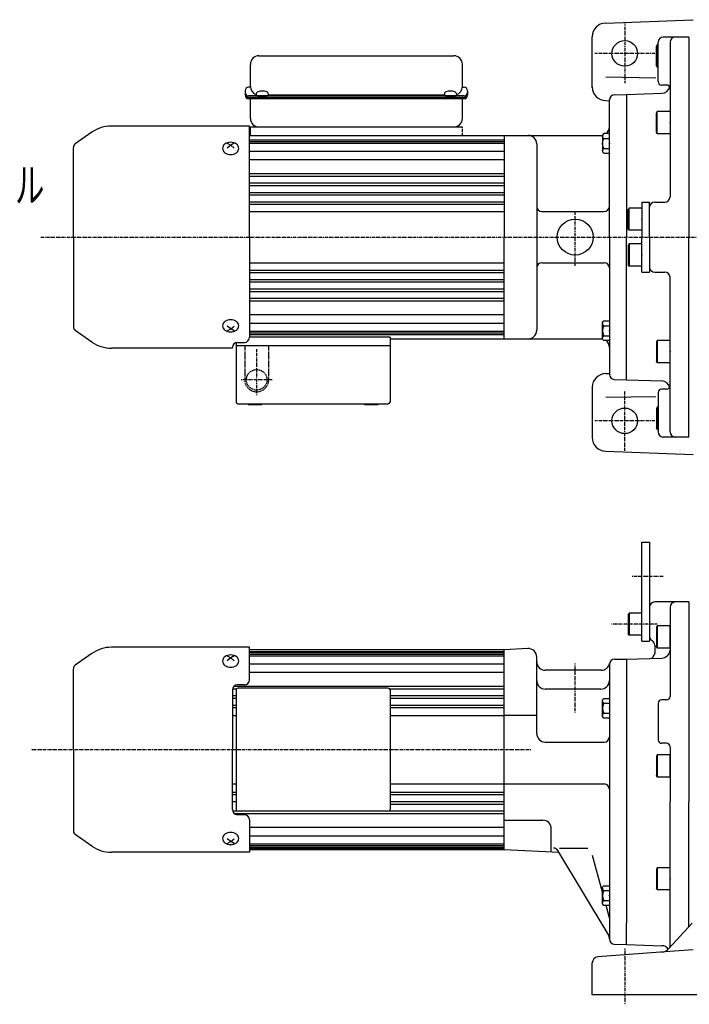
# Model space of a CAD drawing. Extents: x -570 to 580, y -301 to 280.
# Drawn here: x -289 to 103, y -296 to 280 of the extents above; entities that cross this region are included whole.
import ezdxf

# ---------------------------------------------------------------- set-up
doc = ezdxf.new("R2010")
doc.units = 0
doc.linetypes.add('DASHDOT', pattern=[1, 0.5, -0.25, 0, -0.25])
doc.linetypes.add('DASHED', pattern=[0.75, 0.5, -0.25])
doc.layers.get('0').update_dxf_attribs({"color": 2, "linetype": 'CONTINUOUS'})
doc.styles.add('STANDARD1', font='MONOTXT', dxfattribs={"bigfont": 'BIGFONT'})

# ---------------------------------------------------------------- blocks, each defined once
blk = doc.blocks.new('SYM1')
at = {"color": 3, "linetype": 'CONTINUOUS'}
for p, q in [((-7.5, 6.5), (-8, 5.63)), ((0, 6.5), (-7.5, 6.5)), ((-7.5, 6.5), (-7.5, -6.5)), ((0, -6.5), (0, 6.5)), ((-8, 5.63), (-8, -5.63)), ((-7.5, -6.5), (-8, -5.63)), ((0, -6.5), (-7.5, -6.5))]:
    blk.add_line(p, q, dxfattribs=at)
blk.add_point((0, 0), dxfattribs=at)
blk = doc.blocks.new('SYM2')
at = {"color": 3, "linetype": 'CONTINUOUS'}
for p, q in [((-7.5, 6.5), (-8, 5.63)), ((0, 6.5), (-7.5, 6.5)), ((-7.5, 6.5), (-7.5, -6.5)), ((0, -6.5), (0, 6.5)), ((-8, 5.63), (-8, -5.63)), ((-7.5, -6.5), (-8, -5.63)), ((0, -6.5), (-7.5, -6.5))]:
    blk.add_line(p, q, dxfattribs=at)
blk.add_point((0, 0), dxfattribs=at)
blk = doc.blocks.new('SYM3')
at = {"color": 3, "linetype": 'CONTINUOUS'}
for p, q in [((-7.5, 6.5), (-8, 5.63)), ((0, 6.5), (-7.5, 6.5)), ((-7.5, 6.5), (-7.5, -6.5)), ((0, -6.5), (0, 6.5)), ((-8, 5.63), (-8, -5.63)), ((-7.5, -6.5), (-8, -5.63)), ((0, -6.5), (-7.5, -6.5))]:
    blk.add_line(p, q, dxfattribs=at)
blk.add_point((0, 0), dxfattribs=at)
blk = doc.blocks.new('SYM4')
at = {"color": 3, "linetype": 'CONTINUOUS'}
for p, q in [((-7.5, 6.5), (-8, 5.63)), ((0, 6.5), (-7.5, 6.5)), ((-7.5, 6.5), (-7.5, -6.5)), ((0, -6.5), (0, 6.5)), ((-8, 5.63), (-8, -5.63)), ((-7.5, -6.5), (-8, -5.63)), ((0, -6.5), (-7.5, -6.5))]:
    blk.add_line(p, q, dxfattribs=at)
blk.add_point((0, 0), dxfattribs=at)
blk = doc.blocks.new('SYM5')
at = {"color": 3, "linetype": 'CONTINUOUS'}
for p, q in [((-4, 4.9), (-3.25, 5.75)), ((-4, -4.9), (-4, 4.9)), ((-3.25, 5.75), (0, 5.75)), ((-3.25, 2.9), (0, 2.9)), ((0, 5.75), (0, -5.75)), ((-3.25, -5.75), (-4, -4.9)), ((-3.25, -2.9), (0, -2.9)), ((0, -5.75), (-3.25, -5.75))]:
    blk.add_line(p, q, dxfattribs=at)
for centre, radius, start, end in [((-2.27, 4.33), 1.73, 179.99975, 235.49979), ((1.98, 0), 5.98, 150.99936, 209.00007), ((-2.27, -4.32), 1.73, 124.49976, 179.99975)]:
    blk.add_arc(centre, radius, start, end, dxfattribs=at)
blk.add_point((0, 0), dxfattribs=at)
blk = doc.blocks.new('SYM6')
at = {"color": 3, "linetype": 'CONTINUOUS'}
for p, q in [((-4, 4.9), (-3.25, 5.75)), ((-4, -4.9), (-4, 4.9)), ((-3.25, 5.75), (0, 5.75)), ((-3.25, 2.9), (0, 2.9)), ((0, 5.75), (0, -5.75)), ((-3.25, -5.75), (-4, -4.9)), ((-3.25, -2.9), (0, -2.9)), ((0, -5.75), (-3.25, -5.75))]:
    blk.add_line(p, q, dxfattribs=at)
for centre, radius, start, end in [((-2.27, 4.33), 1.73, 179.99975, 235.49979), ((1.98, 0), 5.98, 150.99936, 209.00007), ((-2.27, -4.32), 1.73, 124.49976, 179.99975)]:
    blk.add_arc(centre, radius, start, end, dxfattribs=at)
blk.add_point((0, 0), dxfattribs=at)
blk = doc.blocks.new('SYM7')
at = {"color": 3, "linetype": 'CONTINUOUS'}
for p, q in [((-7.5, 6.5), (-8, 5.63)), ((0, 6.5), (-7.5, 6.5)), ((-7.5, 6.5), (-7.5, -6.5)), ((0, -6.5), (0, 6.5)), ((-8, 5.63), (-8, -5.63)), ((-7.5, -6.5), (-8, -5.63)), ((0, -6.5), (-7.5, -6.5))]:
    blk.add_line(p, q, dxfattribs=at)
blk.add_point((0, 0), dxfattribs=at)
blk = doc.blocks.new('SYM8')
at = {"color": 3, "linetype": 'CONTINUOUS'}
for p, q in [((-7.5, 6.5), (-8, 5.63)), ((0, 6.5), (-7.5, 6.5)), ((-7.5, 6.5), (-7.5, -6.5)), ((0, -6.5), (0, 6.5)), ((-8, 5.63), (-8, -5.63)), ((-7.5, -6.5), (-8, -5.63)), ((0, -6.5), (-7.5, -6.5))]:
    blk.add_line(p, q, dxfattribs=at)
blk.add_point((0, 0), dxfattribs=at)
blk = doc.blocks.new('SYM9')
at = {"color": 3, "linetype": 'CONTINUOUS'}
for p, q in [((-4, 4.9), (-3.25, 5.75)), ((-4, -4.9), (-4, 4.9)), ((-3.25, 5.75), (0, 5.75)), ((-3.25, 2.9), (0, 2.9)), ((0, 5.75), (0, -5.75)), ((-3.25, -5.75), (-4, -4.9)), ((-3.25, -2.9), (0, -2.9)), ((0, -5.75), (-3.25, -5.75))]:
    blk.add_line(p, q, dxfattribs=at)
for centre, radius, start, end in [((-2.27, 4.33), 1.73, 179.99975, 235.49979), ((1.98, 0), 5.98, 150.99936, 209.00007), ((-2.27, -4.32), 1.73, 124.49976, 179.99975)]:
    blk.add_arc(centre, radius, start, end, dxfattribs=at)
blk.add_point((0, 0), dxfattribs=at)
blk = doc.blocks.new('SYM10')
at = {"color": 3, "linetype": 'CONTINUOUS'}
for p, q in [((-4, 4.9), (-3.25, 5.75)), ((-4, -4.9), (-4, 4.9)), ((-3.25, 5.75), (0, 5.75)), ((-3.25, 2.9), (0, 2.9)), ((0, 5.75), (0, -5.75)), ((-3.25, -5.75), (-4, -4.9)), ((-3.25, -2.9), (0, -2.9)), ((0, -5.75), (-3.25, -5.75))]:
    blk.add_line(p, q, dxfattribs=at)
for centre, radius, start, end in [((-2.27, 4.33), 1.73, 179.99975, 235.49979), ((1.98, 0), 5.98, 150.99936, 209.00007), ((-2.27, -4.32), 1.73, 124.49976, 179.99975)]:
    blk.add_arc(centre, radius, start, end, dxfattribs=at)
blk.add_point((0, 0), dxfattribs=at)
blk = doc.blocks.new('SYM11')
at = {"color": 3, "linetype": 'CONTINUOUS'}
for p, q in [((-7.5, 6.5), (-8, 5.63)), ((0, 6.5), (-7.5, 6.5)), ((-7.5, 6.5), (-7.5, -6.5)), ((0, -6.5), (0, 6.5)), ((-8, 5.63), (-8, -5.63)), ((-7.5, -6.5), (-8, -5.63)), ((0, -6.5), (-7.5, -6.5))]:
    blk.add_line(p, q, dxfattribs=at)
blk.add_point((0, 0), dxfattribs=at)
blk = doc.blocks.new('SYM12')
at = {"color": 3, "linetype": 'CONTINUOUS'}
for p, q in [((-7.5, 6.5), (-8, 5.63)), ((0, 6.5), (-7.5, 6.5)), ((-7.5, 6.5), (-7.5, -6.5)), ((0, -6.5), (0, 6.5)), ((-8, 5.63), (-8, -5.63)), ((-7.5, -6.5), (-8, -5.63)), ((0, -6.5), (-7.5, -6.5))]:
    blk.add_line(p, q, dxfattribs=at)
blk.add_point((0, 0), dxfattribs=at)

msp = doc.modelspace()

# ---------------------------------------------------------------- linework, layer by layer
at = {"color": 3, "linetype": 'CONTINUOUS'}
for p, q in [((53.45, 278.04), (104.76, 279.99)), ((45.76, 240.17), (45.76, 270.05)), ((83.76, 265.25), (83.26, 264.39)), ((84.26, 265.25), (83.76, 265.25)), ((83.76, 252.25), (83.76, 265.25)), ((84.26, 243.75), (84.26, 266.75)), ((102.26, 269.75), (87.26, 269.75)), ((91.26, 266.75), (91.26, 176.25)), ((102.26, 269.75), (102.26, 152.75)), ((83.26, 253.12), (83.26, 264.39)), ((-154.24, 240.91), (-154.24, 253.85)), ((-149.24, 258.85), (-35.24, 258.85)), ((-30.24, 240.91), (-30.24, 253.85)), ((83.76, 252.25), (83.26, 253.12)), ((84.26, 252.25), (83.76, 252.25)), ((53.76, 246.48), (83.02, 245.97)), ((-157.24, 238.45), (-157.24, 235.76)), ((-154.24, 240.45), (-155.24, 240.45)), ((-150.74, 236.59), (-150.74, 235.6)), ((-143.74, 236.59), (-143.74, 235.6)), ((-40.74, 236.59), (-40.74, 235.6)), ((-33.74, 236.59), (-33.74, 235.6)), ((-30.24, 240.45), (-29.24, 240.45)), ((-27.24, 238.45), (-27.24, 235.76)), ((58.65, 236), (65.76, 236.25)), ((65.76, 236.18), (86.43, 236.9)), ((89.26, 241.75), (86.26, 241.75)), ((-29.24, 235.35), (-155.24, 235.35)), ((-29.24, 234.55), (-155.24, 234.55)), ((-29.24, 233.76), (-155.24, 233.76)), ((-154.24, 222.25), (-154.24, 233.76)), ((-40.74, 235.91), (-143.74, 235.91)), ((-30.24, 222.25), (-30.24, 233.55)), ((53.62, 232.62), (55.76, 232.58)), ((55.76, 152.75), (55.76, 233.01)), ((65.76, 236.18), (65.76, 152.75)), ((-246.91, 214.14), (-256.63, 207.33)), ((-154.74, 217.75), (-235.44, 217.75)), ((-154.74, 152.75), (-154.74, 217.75)), ((-154.24, 212.25), (-154.24, 217.25)), ((-154.24, 217.25), (-30.24, 217.25)), ((-167.74, 207.67), (-165.74, 206.49)), ((-163.74, 207.67), (-165.74, 206.49)), ((-154.74, 212.25), (-5.74, 212.25)), ((-87.74, 212.25), (-5.74, 212.25)), ((-5.74, 212.25), (51.76, 212.25)), ((-5.74, 212.25), (-5.74, 152.75)), ((-257.74, 152.75), (-257.74, 205.2)), ((-165.74, 206.49), (-167.74, 204.84)), ((-165.74, 206.49), (-163.74, 204.84)), ((13.26, 207.25), (13.26, 152.75)), ((74.76, 173.25), (79.26, 173.25)), ((74.76, 173.25), (74.76, 152.75)), ((79.26, 152.75), (79.26, 173.25)), ((82.26, 173.25), (88.26, 173.25)), ((16.26, 167.75), (52.76, 167.75)), ((-257.74, 152.75), (-257.74, 100.31)), ((-154.74, 152.75), (-154.74, 94.13)), ((-5.74, 93.25), (-5.74, 152.75)), ((13.26, 152.75), (13.26, 98.25)), ((55.76, 152.75), (55.76, 72.5)), ((65.76, 69.32), (65.76, 152.75)), ((74.76, 132.25), (74.76, 152.75)), ((79.26, 152.75), (79.26, 132.25)), ((102.26, 35.75), (102.26, 152.75)), ((16.26, 137.75), (52.76, 137.75)), ((74.76, 132.25), (79.26, 132.25)), ((82.26, 132.25), (88.26, 132.25)), ((91.26, 38.75), (91.26, 129.25)), ((-246.91, 91.37), (-256.63, 98.18)), ((-165.74, 99.01), (-167.74, 100.66)), ((-167.74, 97.84), (-165.74, 99.01)), ((-165.74, 99.01), (-163.74, 100.66)), ((-163.74, 97.84), (-165.74, 99.01)), ((-72.54, 94.25), (-154.74, 94.25)), ((-72.54, 94.25), (-72.54, 56.25)), ((-72.54, 93.25), (-5.74, 93.25)), ((-5.74, 93.25), (51.76, 93.25)), ((-164.74, 87.75), (-235.44, 87.75)), ((-164.74, 87.75), (-164.74, 88.13)), ((-162.54, 91.02), (-162.54, 56.25)), ((-162.54, 89.25), (-72.54, 89.25)), ((-161.74, 91.13), (-157.74, 91.13)), ((53.62, 72.89), (55.76, 72.93)), ((58.65, 69.5), (65.76, 69.25)), ((65.76, 69.32), (86.43, 68.6)), ((45.76, 64.89), (45.76, 35.17)), ((89.26, 63.75), (86.26, 63.75)), ((53.76, 59.02), (83.02, 59.53)), ((84.26, 61.75), (84.26, 38.75)), ((-161.54, 55.25), (-73.54, 55.25)), ((-155.54, 55.25), (-155.54, 54.75)), ((-155.54, 54.75), (-147.54, 54.75)), ((-147.54, 55.25), (-147.54, 54.75)), ((-87.54, 55.25), (-87.54, 54.75)), ((-87.54, 54.75), (-79.54, 54.75)), ((-79.54, 55.25), (-79.54, 54.75)), ((83.76, 53.25), (83.26, 52.39)), ((83.26, 52.39), (83.26, 41.12)), ((84.26, 53.25), (83.76, 53.25)), ((83.76, 53.25), (83.76, 40.25)), ((83.76, 40.25), (83.26, 41.12)), ((84.26, 40.25), (83.76, 40.25)), ((102.26, 35.75), (87.26, 35.75)), ((53.45, 27.46), (104.76, 25.52)), ((74.76, -83.75), (74.76, -25.75)), ((74.76, -25.75), (79.26, -25.75)), ((79.26, -25.75), (79.26, -83.75)), ((102.26, -60.75), (82.26, -60.75)), ((102.26, -60.75), (102.26, -177.75)), ((79.26, -63.75), (79.26, -80.75)), ((79.26, -63.75), (79.26, -80.75)), ((91.26, -63.75), (91.26, -116.02)), ((74.76, -83.75), (79.26, -83.75)), ((82.26, -85.94), (82.26, -90.84)), ((-246.91, -90.86), (-256.63, -97.67)), ((-154.74, -87.25), (-235.44, -87.25)), ((-154.74, -106.25), (-154.74, -87.25)), ((-5.74, -88.75), (-154.74, -88.75)), ((8, -88.03), (-5.74, -88.75)), ((-5.74, -205.75), (-5.74, -88.75)), ((-167.74, -92.33), (-165.74, -93.51)), ((-165.74, -93.51), (-167.74, -95.16)), ((-163.74, -92.33), (-165.74, -93.51)), ((-165.74, -93.51), (-163.74, -95.16)), ((13.26, -95.75), (13.26, -93.02)), ((13.26, -137.75), (13.26, -95.75)), ((55.76, -97.25), (55.76, -245.54)), ((58.76, -94.25), (65.76, -94.25)), ((65.76, -94.32), (86.43, -93.6)), ((65.76, -94.25), (65.76, -248.75)), ((-257.74, -147.25), (-257.74, -99.8)), ((50.9, -100.75), (18.26, -100.75)), ((-157.74, -109.25), (-161.74, -109.25)), ((-164.74, -112.25), (-164.74, -147.25)), ((-162.54, -112.25), (-162.54, -182.25)), ((-73.54, -111.25), (-161.54, -111.25)), ((-72.54, -112.25), (-72.54, -182.25)), ((50.76, -111.75), (18.26, -111.75)), ((84.26, -120.02), (84.26, -141.48)), ((89.26, -118.02), (86.26, -118.02)), ((13.26, -127.25), (-5.74, -127.25)), ((18.26, -142.75), (52.76, -142.75)), ((89.26, -143.48), (86.26, -143.48)), ((-257.74, -147.25), (-257.74, -194.69)), ((-164.74, -182.25), (-164.74, -147.25)), ((-5.74, -205.75), (-5.74, -147.25)), ((91.26, -145.48), (91.26, -177.75)), ((-5.74, -167.25), (52.76, -167.25)), ((91.26, -262.78), (91.26, -177.75)), ((102.26, -250.83), (102.26, -177.75)), ((-73.54, -183.25), (-161.54, -183.25)), ((-157.74, -185.25), (-161.74, -185.25)), ((-154.74, -188.25), (-154.74, -207.25)), ((-5.74, -188.44), (16.76, -188.44)), ((21.76, -207.19), (21.76, -193.44)), ((-246.91, -203.63), (-256.63, -196.82)), ((-165.74, -200.99), (-167.74, -199.34)), ((-167.74, -202.16), (-165.74, -200.99)), ((-165.74, -200.99), (-163.74, -199.34)), ((-163.74, -202.16), (-165.74, -200.99)), ((-154.74, -207.25), (-235.44, -207.25)), ((-5.74, -205.75), (-154.74, -205.75)), ((26.37, -207.43), (-5.74, -205.75)), ((55.04, -255.06), (25.63, -206.2)), ((26.53, -204.75), (43.09, -204.75)), ((51.76, -230.61), (45.98, -209.07)), ((55.76, -245.54), (53.82, -238.3)), ((55.76, -245.54), (55.76, -258)), ((65.76, -261.25), (65.76, -248.75)), ((104.23, -248.69), (90.36, -263.75)), ((58.65, -261), (65.76, -261.25)), ((65.76, -261.18), (86.43, -261.9)), ((104.76, -264.28), (85.76, -265.72)), ((85.76, -265.72), (48.99, -268.5)), ((45.76, -290.75), (45.76, -271.99)), ((232.76, -290.75), (45.76, -290.75))]:
    msp.add_line(p, q, dxfattribs=at)
at = {"color": 4, "linetype": 'DASHDOT'}
for p, q in [((64.76, 277.75), (64.76, 246.29)), ((82.26, 260.25), (47.26, 260.25)), ((64.76, 246.29), (64.76, 242.75)), ((35.76, 136), (35.76, 167.52)), ((-276.71, 152.75), (311.77, 152.75)), ((-150.54, 60.25), (-150.54, 87.25)), ((-141.54, 69.25), (-159.54, 69.25)), ((64.76, 27.75), (64.76, 62.75)), ((82.26, 45.25), (47.26, 45.25)), ((69.03, -45.75), (87.13, -45.75)), ((83.68, -73.75), (57.08, -73.75)), ((35.76, -125.49), (35.76, -96.85)), ((9.87, -147.25), (-282.42, -147.25)), ((64.76, -263.54), (64.76, -296.2))]:
    msp.add_line(p, q, dxfattribs=at)
at = {"color": 3, "linetype": 'DASHDOT'}
msp.add_line((-30.24, 212.25), (-30.24, 217.25), dxfattribs=at)
msp.add_line((-30.24, 212.25), (-30.24, 217.25), dxfattribs=at)
at = {"color": 4, "linetype": 'CONTINUOUS'}
for p, q in [((-154.74, 209.75), (-5.74, 209.75)), ((-154.74, 208.75), (-5.74, 208.75)), ((-154.74, 207.75), (-5.74, 207.75)), ((-154.74, 203.07), (-5.74, 203.07)), ((-154.74, 198.12), (-5.74, 198.12)), ((-154.74, 190.07), (-5.74, 190.07)), ((-154.74, 188.47), (-5.74, 188.47)), ((-154.74, 184.5), (-5.74, 184.5)), ((-154.74, 183.03), (-5.74, 183.03)), ((-154.74, 178.94), (-5.74, 178.94)), ((-154.74, 177.58), (-5.74, 177.58)), ((-154.74, 173.39), (-5.74, 173.39)), ((-154.74, 172.13), (-5.74, 172.13)), ((-154.74, 167.75), (-5.74, 167.75)), ((-154.74, 137.75), (-5.74, 137.75)), ((-154.74, 133.38), (-5.74, 133.38)), ((-154.74, 132.11), (-5.74, 132.11)), ((-154.74, 127.92), (-5.74, 127.92)), ((-154.74, 126.56), (-5.74, 126.56)), ((-154.74, 122.47), (-5.74, 122.47)), ((-154.74, 121), (-5.74, 121)), ((-154.74, 117.04), (-5.74, 117.04)), ((-154.74, 115.43), (-5.74, 115.43)), ((-154.74, 107.39), (-5.74, 107.39)), ((-154.74, 102.44), (-5.74, 102.44)), ((-154.74, 97.75), (-5.74, 97.75)), ((-154.74, 96.75), (-5.74, 96.75)), ((-154.74, 95.75), (-5.74, 95.75)), ((-154.74, -89.75), (-5.74, -89.75)), ((-154.74, -90.25), (-5.74, -90.25)), ((-154.74, -91.25), (-5.74, -91.25)), ((-154.74, -92.25), (-5.74, -92.25)), ((-154.74, -96.93), (-5.74, -96.93)), ((-154.74, -101.88), (-5.74, -101.88)), ((-164.66, -111.53), (-162.24, -111.53)), ((-163.65, -109.93), (-5.74, -109.93)), ((-72.84, -111.53), (-5.74, -111.53)), ((-164.74, -115.5), (-162.54, -115.5)), ((-164.74, -116.97), (-162.54, -116.97)), ((-72.54, -115.5), (-5.74, -115.5)), ((-72.54, -116.97), (-5.74, -116.97)), ((-164.74, -121.06), (-162.54, -121.06)), ((-164.74, -122.42), (-162.54, -122.42)), ((-72.54, -121.06), (-5.74, -121.06)), ((-72.54, -122.42), (-5.74, -122.42)), ((-164.74, -127.25), (-162.54, -127.25)), ((-72.54, -127.25), (-5.74, -127.25)), ((-164.74, -167.25), (-162.54, -167.25)), ((-164.74, -172.08), (-162.54, -172.08)), ((-72.54, -167.25), (-5.74, -167.25)), ((-72.54, -172.08), (-5.74, -172.08)), ((-164.74, -173.44), (-162.54, -173.44)), ((-164.74, -177.53), (-162.54, -177.53)), ((-72.54, -173.44), (-5.74, -173.44)), ((-72.54, -177.53), (-5.74, -177.53)), ((-164.66, -182.96), (-162.24, -182.96)), ((-72.84, -182.96), (-5.74, -182.96)), ((-72.54, -179), (-5.74, -179)), ((-163.65, -184.57), (-5.74, -184.57)), ((-154.74, -192.61), (-5.74, -192.61)), ((-154.74, -197.56), (-5.74, -197.56)), ((-154.74, -202.25), (-5.74, -202.25)), ((-154.74, -203.25), (-5.74, -203.25)), ((-154.74, -204.25), (-5.74, -204.25)), ((-154.74, -204.75), (-5.74, -204.75))]:
    msp.add_line(p, q, dxfattribs=at)
at = {"color": 4, "linetype": 'DASHED'}
for p, q in [((-157.54, 89.25), (-157.54, 69.25)), ((-143.54, 89.25), (-143.54, 69.25))]:
    msp.add_line(p, q, dxfattribs=at)
at = {"color": 3, "linetype": 'CONTINUOUS'}
for points in [[(-150.74, 235.6), (-150.68, 235.57), (-150.48, 235.54), (-150.15, 235.51), (-149.72, 235.48), (-149.19, 235.46), (-148.58, 235.44), (-147.93, 235.43), (-147.24, 235.43), (-146.56, 235.43), (-145.9, 235.44), (-145.3, 235.46), (-144.77, 235.48), (-144.33, 235.51), (-144.01, 235.54), (-143.81, 235.57), (-143.74, 235.6)], [(-40.74, 235.6), (-40.68, 235.57), (-40.48, 235.54), (-40.15, 235.51), (-39.72, 235.48), (-39.19, 235.46), (-38.58, 235.44), (-37.93, 235.43), (-37.24, 235.43), (-36.56, 235.43), (-35.9, 235.44), (-35.3, 235.46), (-34.77, 235.48), (-34.33, 235.51), (-34.01, 235.54), (-33.81, 235.57), (-33.74, 235.6)]]:
    msp.add_lwpolyline(points, dxfattribs=at)
for points in [[(-161.04, 204.68), (-161.13, 205.38), (-161.4, 206.05), (-161.84, 206.68), (-162.42, 207.22), (-163.13, 207.67), (-163.94, 208), (-164.83, 208.21), (-165.74, 208.28), (-166.66, 208.21), (-167.54, 208), (-168.35, 207.67), (-169.07, 207.22), (-169.65, 206.68), (-170.09, 206.05), (-170.35, 205.38), (-170.44, 204.68), (-170.35, 203.97), (-170.09, 203.3), (-169.65, 202.67), (-169.07, 202.13), (-168.35, 201.68), (-167.54, 201.35), (-166.66, 201.14), (-165.74, 201.07), (-164.83, 201.14), (-163.94, 201.35), (-163.13, 201.68), (-162.42, 202.13), (-161.84, 202.67), (-161.4, 203.3), (-161.13, 203.97)], [(-161.04, 100.83), (-161.13, 101.53), (-161.4, 102.21), (-161.84, 102.83), (-162.42, 103.38), (-163.13, 103.82), (-163.94, 104.16), (-164.83, 104.36), (-165.74, 104.43), (-166.66, 104.36), (-167.54, 104.16), (-168.35, 103.82), (-169.07, 103.38), (-169.65, 102.83), (-170.09, 102.21), (-170.35, 101.53), (-170.44, 100.83), (-170.35, 100.13), (-170.09, 99.45), (-169.65, 98.83), (-169.07, 98.28), (-168.35, 97.83), (-167.54, 97.5), (-166.66, 97.29), (-165.74, 97.23), (-164.83, 97.29), (-163.94, 97.5), (-163.13, 97.83), (-162.42, 98.28), (-161.84, 98.83), (-161.4, 99.45), (-161.13, 100.13)], [(-161.04, -95.32), (-161.13, -94.62), (-161.4, -93.95), (-161.84, -93.32), (-162.42, -92.78), (-163.13, -92.33), (-163.94, -92), (-164.83, -91.79), (-165.74, -91.72), (-166.66, -91.79), (-167.54, -92), (-168.35, -92.33), (-169.07, -92.78), (-169.65, -93.32), (-170.09, -93.95), (-170.35, -94.62), (-170.44, -95.32), (-170.35, -96.03), (-170.09, -96.7), (-169.65, -97.33), (-169.07, -97.87), (-168.35, -98.32), (-167.54, -98.65), (-166.66, -98.86), (-165.74, -98.93), (-164.83, -98.86), (-163.94, -98.65), (-163.13, -98.32), (-162.42, -97.87), (-161.84, -97.33), (-161.4, -96.7), (-161.13, -96.03)], [(-161.04, -199.17), (-161.13, -198.47), (-161.4, -197.79), (-161.84, -197.17), (-162.42, -196.62), (-163.13, -196.18), (-163.94, -195.84), (-164.83, -195.64), (-165.74, -195.57), (-166.66, -195.64), (-167.54, -195.84), (-168.35, -196.18), (-169.07, -196.62), (-169.65, -197.17), (-170.09, -197.79), (-170.35, -198.47), (-170.44, -199.17), (-170.35, -199.87), (-170.09, -200.55), (-169.65, -201.17), (-169.07, -201.72), (-168.35, -202.17), (-167.54, -202.5), (-166.66, -202.71), (-165.74, -202.77), (-164.83, -202.71), (-163.94, -202.5), (-163.13, -202.17), (-162.42, -201.72), (-161.84, -201.17), (-161.4, -200.55), (-161.13, -199.87)]]:
    msp.add_lwpolyline(points, close=True, dxfattribs=at)
for centre, radius in [((64.76, 260.25), 7.5), ((35.76, 152.75), 10.5), ((64.76, 45.25), 7.5)]:
    msp.add_circle(centre, radius, dxfattribs=at)
at = {"color": 4, "linetype": 'DASHED'}
msp.add_circle((-150.54, 69.25), 6, dxfattribs=at)
at = {"color": 3, "linetype": 'CONTINUOUS'}
for centre, radius, start, end in [((53.76, 270.05), 8, 92.16868, 180), ((87.26, 266.75), 3, 90, 180), ((94.26, 266.75), 3, 90, 180), ((-149.24, 253.85), 5, 90, 180), ((-35.24, 253.85), 5, 0, 90), ((86.26, 243.75), 2, 180, 270), ((-155.24, 238.45), 2, 90, 180), ((-155.24, 237.35), 2, 180, 270), ((-155.24, 236.55), 2, 180, 270), ((-149.24, 240.91), 5, 180, 252.5424), ((-149.44, 236.59), 1.3, 106.60155, 180), ((-147.24, 229.21), 9, 73.39845, 106.60155), ((-145.04, 236.59), 1.3, 0, 73.39845), ((-39.44, 236.59), 1.3, 106.60155, 180), ((-37.24, 229.21), 9, 73.39845, 106.60155), ((-35.04, 236.59), 1.3, 0, 73.39845), ((-35.24, 240.91), 5, 287.4576, 0), ((-29.24, 238.45), 2, 0, 90), ((-29.24, 237.35), 2, 270, 0), ((-29.24, 236.55), 2, 270, 0), ((53.76, 240.61), 8, 180, 269), ((86.26, 241.9), 5, 272, 344.65107), ((89.26, 239.75), 2, 0, 90), ((-155.24, 235.76), 2, 180, 270), ((-29.24, 235.76), 2, 270, 0), ((58.76, 233.01), 3, 92, 180), ((-149.24, 222.25), 5, 180, 270), ((-35.24, 222.25), 5, 270, 0), ((-235.44, 197.75), 20, 90, 125), ((50.76, 217.25), 5, 307.82864, 0), ((8.26, 207.25), 5, 0, 90), ((-255.14, 205.2), 2.6, 125, 180), ((82.26, 170.25), 3, 90, 180), ((88.26, 176.25), 3, 270, 0), ((16.26, 170.75), 3, 180, 270), ((52.76, 170.75), 3, 270, 0), ((16.26, 134.75), 3, 90, 180), ((52.76, 134.75), 3, 0, 90), ((82.26, 135.25), 3, 180, 270), ((88.26, 129.25), 3, 0, 90), ((-255.14, 100.31), 2.6, 180, 235), ((8.26, 98.25), 5, 270, 0), ((-157.74, 94.13), 3, 270, 0), ((50.76, 88.25), 5, 0, 52.17136), ((-235.44, 107.75), 20, 235, 270), ((-161.74, 88.13), 3, 90, 180), ((53.76, 64.89), 8, 91, 180), ((58.76, 72.5), 3, 180, 268), ((86.26, 61.75), 2, 90, 180), ((86.26, 63.6), 5, 15.34893, 88), ((89.26, 65.75), 2, 270, 0), ((-161.54, 56.25), 1, 180, 270), ((-73.54, 56.25), 1, 270, 0), ((53.76, 35.46), 8, 180, 267.83132), ((87.26, 38.75), 3, 180, 270), ((94.26, 38.75), 3, 180, 270), ((82.26, -63.75), 3, 90, 180), ((94.26, -63.75), 3, 90, 180), ((82.26, -80.75), 3, 180, 240), ((79.26, -85.94), 3, 0, 60), ((-235.44, -107.25), 20, 90, 125), ((8.26, -93.02), 5, 360, 93), ((79.26, -90.84), 3, 272, 0), ((86.26, -88.6), 5, 272, 356.0818), ((-255.14, -99.8), 2.6, 125, 180), ((18.26, -95.75), 5, 180, 270), ((50.9, -95.75), 5, 270, 349.19308), ((58.76, -97.25), 3, 90, 180), ((-161.74, -112.25), 3, 90, 180), ((-157.74, -106.25), 3, 270, 0), ((18.26, -106.75), 5, 180, 270), ((50.76, -106.75), 5, 270, 0), ((-161.54, -112.25), 1, 90, 180), ((-73.54, -112.25), 1, 0, 90), ((86.26, -120.02), 2, 90, 180), ((89.26, -116.02), 2, 270, 0), ((18.26, -137.75), 5, 180, 270), ((52.76, -139.75), 3, 270, 0), ((86.26, -141.48), 2, 180, 270), ((89.26, -145.48), 2, 0, 90), ((52.76, -170.25), 3, 0, 90), ((-161.74, -182.25), 3, 180, 270), ((-161.54, -182.25), 1, 180, 270), ((-73.54, -182.25), 1, 270, 0), ((-157.74, -188.25), 3, 0, 90), ((16.76, -193.44), 5, 0, 90), ((-255.14, -194.69), 2.6, 180, 235), ((-235.44, -187.25), 20, 235, 270), ((23.06, -207.75), 3, 31.04549, 90), ((50.76, -257.64), 5, 0, 31.04549), ((58.76, -258), 3, 180, 268), ((85.95, -259.69), 6, 274.33247, 317.35076), ((86.26, -266.9), 5, 37.17612, 88), ((49.26, -271.99), 3.5, 94.33247, 180)]:
    msp.add_arc(centre, radius, start, end, dxfattribs=at)
at = {"color": 4, "linetype": 'DASHED'}
msp.add_arc((-150.54, 69.25), 7, 180, 0, dxfattribs=at)
at = {"color": 3, "linetype": 'CONTINUOUS'}
msp.add_point((55.76, -256.25), dxfattribs=at)

# ---------------------------------------------------------------- block references
at = {"xscale": -1, "rotation": 180}
for name, p in [('SYM1', (91.26, 219.75)), ('SYM5', (55.76, 207.55)), ('SYM2', (74.76, 163.25))]:
    msp.add_blockref(name, p, dxfattribs=at)
for name, p in [('SYM4', (74.76, 142.25)), ('SYM6', (55.76, 97.95)), ('SYM3', (91.26, 85.75)), ('SYM12', (74.76, -73.75)), ('SYM11', (91.26, -81.24)), ('SYM10', (55.76, -122.95)), ('SYM7', (91.26, -156.75)), ('SYM8', (91.26, -222.75)), ('SYM9', (55.76, -232.55))]:
    msp.add_blockref(name, p)

# ---------------------------------------------------------------- texts
at = {"color": 3, "linetype": 'CONTINUOUS', "style": 'STANDARD1', "width": 0.625}
msp.add_text('三菱ギヤードモートル', height=20, rotation=0, dxfattribs=at).set_placement((-445.27, 173.13))

doc.saveas('drawing.dxf')
